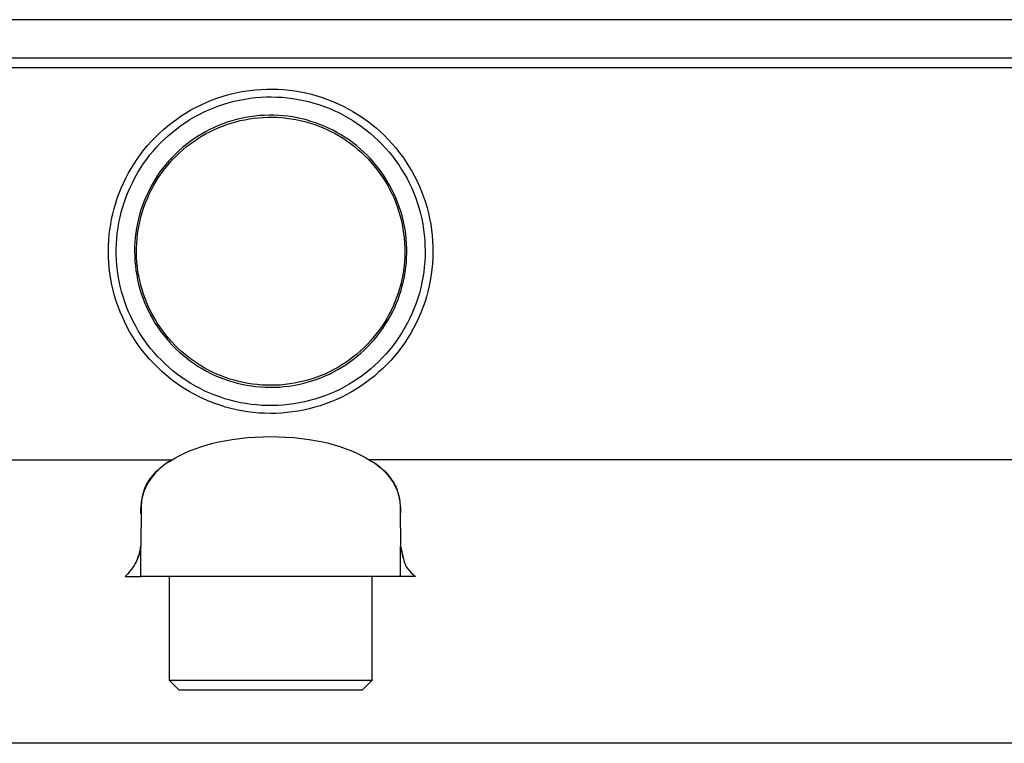
# Model space of a CAD drawing. Units: millimetres. Extents: x -943 to 1577, y -284 to 104.
# Drawn here: x 1271 to 1373, y 29 to 104 of the extents above; entities that cross this region are included whole.
import ezdxf

# ---------------------------------------------------------------- set-up
doc = ezdxf.new("R2010")
doc.units = ezdxf.units.MM
doc.header["$MEASUREMENT"] = 0
doc.layers.add('Default', color=7, linetype='Continuous', true_color=0x000000)

msp = doc.modelspace()

# ---------------------------------------------------------------- linework, layer by layer
at = {"layer": 'Default', "color": 7, "true_color": 0xffffff}
for p, q in [((376.57, 104.43), (1489.58, 104.43)), ((1489.55, 100.43), (376.57, 100.43)), ((1489.55, 99.42), (1169.55, 99.43)), ((1292.64, 96.78), (1293.21, 96.9)), ((1293.21, 96.9), (1293.79, 97.01)), ((1293.79, 97.01), (1294.37, 97.09)), ((1294.37, 97.09), (1294.95, 97.16)), ((1294.95, 97.16), (1295.53, 97.2)), ((1295.53, 97.2), (1296.12, 97.23)), ((1296.12, 97.23), (1296.7, 97.23)), ((1296.7, 97.23), (1297.29, 97.22)), ((1297.29, 97.22), (1297.87, 97.18)), ((1297.87, 97.18), (1298.46, 97.13)), ((1298.46, 97.13), (1299.04, 97.05)), ((1299.04, 97.05), (1299.62, 96.95)), ((1299.62, 96.95), (1300.19, 96.84)), ((1289.87, 95.85), (1290.41, 96.07)), ((1290.41, 96.07), (1290.96, 96.28)), ((1290.96, 96.28), (1291.51, 96.46)), ((1291.51, 96.46), (1292.07, 96.63)), ((1292.07, 96.63), (1292.64, 96.78)), ((1292.24, 95.84), (1292.78, 95.98)), ((1292.78, 95.98), (1293.32, 96.1)), ((1293.32, 96.1), (1293.87, 96.2)), ((1293.87, 96.2), (1294.42, 96.28)), ((1294.42, 96.28), (1294.97, 96.35)), ((1294.97, 96.35), (1295.52, 96.39)), ((1295.52, 96.39), (1296.08, 96.42)), ((1296.08, 96.42), (1296.63, 96.43)), ((1296.63, 96.43), (1297.19, 96.41)), ((1297.19, 96.41), (1297.74, 96.38)), ((1297.74, 96.38), (1298.29, 96.33)), ((1298.29, 96.33), (1298.84, 96.26)), ((1298.84, 96.26), (1299.39, 96.17)), ((1299.39, 96.17), (1299.94, 96.06)), ((1299.94, 96.06), (1300.48, 95.93)), ((1300.19, 96.84), (1300.76, 96.7)), ((1300.48, 95.93), (1301.01, 95.79)), ((1300.76, 96.7), (1301.32, 96.54)), ((1301.32, 96.54), (1301.88, 96.37)), ((1301.88, 96.37), (1302.43, 96.17)), ((1302.43, 96.17), (1302.98, 95.96)), ((1302.98, 95.96), (1303.52, 95.72)), ((1287.79, 94.77), (1288.29, 95.07)), ((1288.29, 95.07), (1288.81, 95.35)), ((1288.81, 95.35), (1289.33, 95.61)), ((1289.15, 94.61), (1289.64, 94.86)), ((1289.33, 95.61), (1289.87, 95.85)), ((1289.64, 94.86), (1290.15, 95.09)), ((1290.15, 95.09), (1290.66, 95.3)), ((1290.66, 95.3), (1291.18, 95.5)), ((1291.18, 95.5), (1291.71, 95.68)), ((1291.71, 95.68), (1292.24, 95.84)), ((1301.01, 95.79), (1301.54, 95.62)), ((1301.54, 95.62), (1302.07, 95.44)), ((1302.07, 95.44), (1302.59, 95.24)), ((1302.59, 95.24), (1303.1, 95.02)), ((1303.1, 95.02), (1303.6, 94.79)), ((1303.52, 95.72), (1304.05, 95.47)), ((1304.05, 95.47), (1304.56, 95.2)), ((1304.56, 95.2), (1305.07, 94.91)), ((1305.07, 94.91), (1305.57, 94.61)), ((1286.34, 93.78), (1286.81, 94.13)), ((1286.81, 94.13), (1287.29, 94.46)), ((1287.29, 94.46), (1287.79, 94.77)), ((1287.71, 93.77), (1288.18, 94.07)), ((1288.18, 94.07), (1288.66, 94.35)), ((1288.66, 94.35), (1289.15, 94.61)), ((1292.52, 93.94), (1292.05, 93.79)), ((1292.46, 93.71), (1292.92, 93.84)), ((1292.99, 94.07), (1292.52, 93.94)), ((1292.92, 93.84), (1293.39, 93.96)), ((1293.46, 94.18), (1292.99, 94.07)), ((1293.39, 93.96), (1293.86, 94.06)), ((1293.94, 94.28), (1293.46, 94.18)), ((1293.86, 94.06), (1294.34, 94.15)), ((1294.43, 94.37), (1293.94, 94.28)), ((1294.34, 94.15), (1294.81, 94.22)), ((1294.91, 94.43), (1294.43, 94.37)), ((1294.81, 94.22), (1295.29, 94.27)), ((1295.4, 94.48), (1294.91, 94.43)), ((1295.29, 94.27), (1295.78, 94.3)), ((1295.89, 94.51), (1295.4, 94.48)), ((1295.78, 94.3), (1296.26, 94.32)), ((1296.38, 94.52), (1295.89, 94.51)), ((1296.26, 94.32), (1296.74, 94.32)), ((1296.87, 94.52), (1296.38, 94.52)), ((1296.74, 94.32), (1297.22, 94.31)), ((1297.35, 94.5), (1296.87, 94.52)), ((1297.22, 94.31), (1297.7, 94.28)), ((1297.84, 94.47), (1297.35, 94.5)), ((1297.7, 94.28), (1298.18, 94.23)), ((1298.33, 94.41), (1297.84, 94.47)), ((1298.18, 94.23), (1298.66, 94.16)), ((1298.81, 94.34), (1298.33, 94.41)), ((1298.66, 94.16), (1299.14, 94.08)), ((1299.29, 94.25), (1298.81, 94.34)), ((1299.14, 94.08), (1299.61, 93.98)), ((1299.77, 94.15), (1299.29, 94.25)), ((1299.61, 93.98), (1300.08, 93.87)), ((1300.25, 94.03), (1299.77, 94.15)), ((1300.08, 93.87), (1300.54, 93.74)), ((1300.72, 93.89), (1300.25, 94.03)), ((1301.18, 93.74), (1300.72, 93.89)), ((1303.6, 94.79), (1304.09, 94.53)), ((1304.09, 94.53), (1304.58, 94.26)), ((1304.58, 94.26), (1305.05, 93.98)), ((1305.05, 93.98), (1305.52, 93.67)), ((1305.57, 94.61), (1306.06, 94.28)), ((1306.06, 94.28), (1306.54, 93.94)), ((1306.54, 93.94), (1307, 93.59)), ((1285, 92.64), (1285.43, 93.04)), ((1285.43, 93.04), (1285.88, 93.42)), ((1285.88, 93.42), (1286.34, 93.78)), ((1286.37, 92.78), (1286.81, 93.12)), ((1286.81, 93.12), (1287.25, 93.45)), ((1287.25, 93.45), (1287.71, 93.77)), ((1290.24, 93.04), (1289.81, 92.81)), ((1290.23, 92.81), (1290.66, 93.02)), ((1290.69, 93.25), (1290.24, 93.04)), ((1290.66, 93.02), (1291.1, 93.21)), ((1291.13, 93.45), (1290.69, 93.25)), ((1291.1, 93.21), (1291.55, 93.4)), ((1291.59, 93.63), (1291.13, 93.45)), ((1291.55, 93.4), (1292, 93.56)), ((1292.05, 93.79), (1291.59, 93.63)), ((1292, 93.56), (1292.46, 93.71)), ((1300.54, 93.74), (1301, 93.59)), ((1301, 93.59), (1301.46, 93.43)), ((1301.64, 93.57), (1301.18, 93.74)), ((1301.46, 93.43), (1301.91, 93.25)), ((1302.09, 93.39), (1301.64, 93.57)), ((1301.91, 93.25), (1302.35, 93.06)), ((1302.54, 93.19), (1302.09, 93.39)), ((1302.35, 93.06), (1302.78, 92.85)), ((1302.98, 92.97), (1302.54, 93.19)), ((1302.78, 92.85), (1303.21, 92.62)), ((1303.41, 92.74), (1302.98, 92.97)), ((1305.52, 93.67), (1305.97, 93.35)), ((1305.97, 93.35), (1306.42, 93.02)), ((1306.42, 93.02), (1306.85, 92.67)), ((1307, 93.59), (1307.46, 93.21)), ((1307.46, 93.21), (1307.9, 92.83)), ((1307.9, 92.83), (1308.32, 92.42)), ((1283.79, 91.37), (1284.18, 91.81)), ((1284.18, 91.81), (1284.58, 92.23)), ((1284.58, 92.23), (1285, 92.64)), ((1285.14, 91.65), (1285.54, 92.04)), ((1285.54, 92.04), (1285.95, 92.42)), ((1285.95, 92.42), (1286.37, 92.78)), ((1288.56, 92.05), (1288.16, 91.76)), ((1288.18, 91.53), (1288.57, 91.81)), ((1288.97, 92.32), (1288.56, 92.05)), ((1288.57, 91.81), (1288.97, 92.08)), ((1289.38, 92.57), (1288.97, 92.32)), ((1288.97, 92.08), (1289.38, 92.34)), ((1289.81, 92.81), (1289.38, 92.57)), ((1289.38, 92.34), (1289.8, 92.58)), ((1289.8, 92.58), (1290.23, 92.81)), ((1303.21, 92.62), (1303.63, 92.39)), ((1303.84, 92.49), (1303.41, 92.74)), ((1303.63, 92.39), (1304.04, 92.13)), ((1304.25, 92.23), (1303.84, 92.49)), ((1304.04, 92.13), (1304.44, 91.87)), ((1304.66, 91.96), (1304.25, 92.23)), ((1304.44, 91.87), (1304.83, 91.58)), ((1305.05, 91.67), (1304.66, 91.96)), ((1306.85, 92.67), (1307.27, 92.3)), ((1307.27, 92.3), (1307.67, 91.92)), ((1307.67, 91.92), (1308.06, 91.53)), ((1308.32, 92.42), (1308.73, 92.01)), ((1308.73, 92.01), (1309.13, 91.57)), ((1283.06, 90.46), (1283.41, 90.92)), ((1283.41, 90.92), (1283.79, 91.37)), ((1284.04, 90.41), (1284.39, 90.83)), ((1284.39, 90.83), (1284.76, 91.25)), ((1284.76, 91.25), (1285.14, 91.65)), ((1287.03, 90.83), (1286.67, 90.49)), ((1287.39, 91.15), (1287.03, 90.83)), ((1287.07, 90.6), (1287.43, 90.92)), ((1287.77, 91.46), (1287.39, 91.15)), ((1287.43, 90.92), (1287.8, 91.23)), ((1288.16, 91.76), (1287.77, 91.46)), ((1287.8, 91.23), (1288.18, 91.53)), ((1304.83, 91.58), (1305.22, 91.29)), ((1305.44, 91.37), (1305.05, 91.67)), ((1305.22, 91.29), (1305.59, 90.98)), ((1305.81, 91.05), (1305.44, 91.37)), ((1305.59, 90.98), (1305.95, 90.66)), ((1306.17, 90.73), (1305.81, 91.05)), ((1308.06, 91.53), (1308.44, 91.12)), ((1308.44, 91.12), (1308.81, 90.7)), ((1309.13, 91.57), (1309.51, 91.13)), ((1309.51, 91.13), (1309.87, 90.67)), ((1282.39, 89.49), (1282.72, 89.98)), ((1282.72, 89.98), (1283.06, 90.46)), ((1283.38, 89.51), (1283.7, 89.97)), ((1283.7, 89.97), (1284.04, 90.41)), ((1286, 89.78), (1285.68, 89.41)), ((1286.33, 90.14), (1286, 89.78)), ((1286.07, 89.56), (1286.39, 89.92)), ((1286.67, 90.49), (1286.33, 90.14)), ((1286.39, 89.92), (1286.73, 90.26)), ((1286.73, 90.26), (1287.07, 90.6)), ((1305.95, 90.66), (1306.3, 90.33)), ((1306.53, 90.39), (1306.17, 90.73)), ((1306.3, 90.33), (1306.64, 89.99)), ((1306.87, 90.03), (1306.53, 90.39)), ((1306.64, 89.99), (1306.96, 89.63)), ((1307.19, 89.67), (1306.87, 90.03)), ((1308.81, 90.7), (1309.16, 90.27)), ((1309.16, 90.27), (1309.49, 89.83)), ((1309.49, 89.83), (1309.81, 89.37)), ((1309.87, 90.67), (1310.22, 90.2)), ((1310.22, 90.2), (1310.55, 89.72)), ((1281.79, 88.48), (1282.08, 88.99)), ((1282.08, 88.99), (1282.39, 89.49)), ((1282.78, 88.58), (1283.07, 89.05)), ((1283.07, 89.05), (1283.38, 89.51)), ((1285.37, 89.03), (1285.08, 88.64)), ((1285.17, 88.42), (1285.46, 88.81)), ((1285.68, 89.41), (1285.37, 89.03)), ((1285.46, 88.81), (1285.76, 89.19)), ((1285.76, 89.19), (1286.07, 89.56)), ((1306.96, 89.63), (1307.27, 89.26)), ((1307.51, 89.29), (1307.19, 89.67)), ((1307.27, 89.26), (1307.58, 88.88)), ((1307.81, 88.91), (1307.51, 89.29)), ((1307.58, 88.88), (1307.86, 88.5)), ((1308.1, 88.51), (1307.81, 88.91)), ((1309.81, 89.37), (1310.11, 88.91)), ((1310.11, 88.91), (1310.4, 88.43)), ((1310.55, 89.72), (1310.87, 89.22)), ((1310.87, 89.22), (1311.17, 88.72)), ((1281.29, 87.49), (1281.53, 87.99)), ((1281.53, 87.99), (1281.79, 88.48)), ((1282.25, 87.6), (1282.5, 88.1)), ((1282.5, 88.1), (1282.78, 88.58)), ((1284.54, 87.82), (1284.29, 87.4)), ((1284.8, 88.23), (1284.54, 87.82)), ((1284.65, 87.61), (1284.9, 88.02)), ((1285.08, 88.64), (1284.8, 88.23)), ((1284.9, 88.02), (1285.17, 88.42)), ((1307.86, 88.5), (1308.14, 88.1)), ((1308.37, 88.11), (1308.1, 88.51)), ((1308.14, 88.1), (1308.39, 87.69)), ((1308.63, 87.69), (1308.37, 88.11)), ((1310.4, 88.43), (1310.67, 87.95)), ((1310.67, 87.95), (1310.92, 87.45)), ((1311.17, 88.72), (1311.45, 88.21)), ((1311.45, 88.21), (1311.71, 87.68)), ((1280.86, 86.46), (1281.06, 86.97)), ((1281.06, 86.97), (1281.29, 87.49)), ((1281.78, 86.6), (1282.01, 87.1)), ((1282.01, 87.1), (1282.25, 87.6)), ((1284.06, 86.97), (1283.84, 86.53)), ((1283.96, 86.34), (1284.18, 86.77)), ((1284.29, 87.4), (1284.06, 86.97)), ((1284.18, 86.77), (1284.41, 87.2)), ((1284.41, 87.2), (1284.65, 87.61)), ((1308.39, 87.69), (1308.64, 87.28)), ((1308.87, 87.27), (1308.63, 87.69)), ((1308.64, 87.28), (1308.87, 86.85)), ((1309.1, 86.84), (1308.87, 87.27)), ((1308.87, 86.85), (1309.09, 86.42)), ((1309.32, 86.4), (1309.1, 86.84)), ((1310.92, 87.45), (1311.16, 86.95)), ((1311.16, 86.95), (1311.37, 86.44)), ((1311.71, 87.68), (1311.95, 87.15)), ((1311.95, 87.15), (1312.18, 86.61)), ((1280.49, 85.4), (1280.66, 85.93)), ((1280.66, 85.93), (1280.86, 86.46)), ((1281.39, 85.56), (1281.58, 86.08)), ((1281.58, 86.08), (1281.78, 86.6)), ((1283.63, 86.09), (1283.44, 85.64)), ((1283.59, 85.45), (1283.77, 85.9)), ((1283.84, 86.53), (1283.63, 86.09)), ((1283.77, 85.9), (1283.96, 86.34)), ((1309.09, 86.42), (1309.29, 85.98)), ((1309.29, 85.98), (1309.47, 85.54)), ((1309.52, 85.95), (1309.32, 86.4)), ((1309.7, 85.5), (1309.52, 85.95)), ((1311.37, 86.44), (1311.57, 85.92)), ((1311.57, 85.92), (1311.75, 85.39)), ((1312.18, 86.61), (1312.38, 86.06)), ((1312.38, 86.06), (1312.57, 85.51)), ((1280.19, 84.32), (1280.33, 84.86)), ((1280.33, 84.86), (1280.49, 85.4)), ((1281.07, 84.49), (1281.22, 85.03)), ((1281.22, 85.03), (1281.39, 85.56)), ((1283.11, 84.71), (1282.97, 84.25)), ((1283.27, 85.18), (1283.11, 84.71)), ((1283.44, 85.64), (1283.27, 85.18)), ((1283.27, 84.54), (1283.42, 85)), ((1283.42, 85), (1283.59, 85.45)), ((1309.47, 85.54), (1309.64, 85.08)), ((1309.64, 85.08), (1309.79, 84.63)), ((1309.87, 85.04), (1309.7, 85.5)), ((1310.02, 84.57), (1309.87, 85.04)), ((1311.75, 85.39), (1311.92, 84.86)), ((1311.92, 84.86), (1312.06, 84.33)), ((1312.57, 85.51), (1312.74, 84.94)), ((1312.74, 84.94), (1312.89, 84.38)), ((1279.97, 83.23), (1280.07, 83.78)), ((1280.07, 83.78), (1280.19, 84.32)), ((1280.83, 83.41), (1280.94, 83.95)), ((1280.94, 83.95), (1281.07, 84.49)), ((1282.85, 83.77), (1282.74, 83.29)), ((1282.97, 84.25), (1282.85, 83.77)), ((1283.01, 83.61), (1283.13, 84.08)), ((1283.13, 84.08), (1283.27, 84.54)), ((1309.79, 84.63), (1309.93, 84.16)), ((1309.93, 84.16), (1310.05, 83.7)), ((1310.16, 84.1), (1310.02, 84.57)), ((1310.05, 83.7), (1310.16, 83.23)), ((1310.28, 83.63), (1310.16, 84.1)), ((1312.06, 84.33), (1312.19, 83.79)), ((1312.19, 83.79), (1312.3, 83.24)), ((1312.89, 84.38), (1313.01, 83.81)), ((1313.01, 83.81), (1313.12, 83.23)), ((1279.82, 82.12), (1279.89, 82.67)), ((1279.89, 82.67), (1279.97, 83.23)), ((1280.66, 82.31), (1280.73, 82.86)), ((1280.73, 82.86), (1280.83, 83.41)), ((1282.65, 82.81), (1282.57, 82.33)), ((1282.74, 83.29), (1282.65, 82.81)), ((1282.76, 82.18), (1282.83, 82.66)), ((1282.83, 82.66), (1282.91, 83.14)), ((1282.91, 83.14), (1283.01, 83.61)), ((1310.16, 83.23), (1310.25, 82.75)), ((1310.25, 82.75), (1310.32, 82.28)), ((1310.38, 83.15), (1310.28, 83.63)), ((1310.47, 82.67), (1310.38, 83.15)), ((1310.54, 82.18), (1310.47, 82.67)), ((1312.3, 83.24), (1312.38, 82.69)), ((1312.38, 82.69), (1312.45, 82.14)), ((1313.12, 83.23), (1313.21, 82.65)), ((1313.21, 82.65), (1313.28, 82.07)), ((1279.77, 81.56), (1279.82, 82.12)), ((1280.56, 81.2), (1280.6, 81.76)), ((1280.6, 81.76), (1280.66, 82.31)), ((1282.52, 81.84), (1282.48, 81.36)), ((1282.57, 82.33), (1282.52, 81.84)), ((1282.67, 81.22), (1282.7, 81.7)), ((1282.7, 81.7), (1282.76, 82.18)), ((1310.32, 82.28), (1310.38, 81.8)), ((1310.38, 81.8), (1310.42, 81.32)), ((1310.59, 81.69), (1310.54, 82.18)), ((1310.62, 81.21), (1310.59, 81.69)), ((1312.45, 82.14), (1312.5, 81.59)), ((1313.28, 82.07), (1313.32, 81.48)), ((1279.74, 80.44), (1279.75, 81)), ((1279.75, 81), (1279.77, 81.56)), ((1280.55, 80.65), (1280.56, 81.2)), ((1280.55, 80.09), (1280.55, 80.65)), ((1282.48, 81.36), (1282.45, 80.87)), ((1282.45, 80.87), (1282.45, 80.38)), ((1282.65, 80.74), (1282.67, 81.22)), ((1282.65, 80.26), (1282.65, 80.74)), ((1310.42, 81.32), (1310.44, 80.83)), ((1310.44, 80.83), (1310.45, 80.35)), ((1310.64, 80.72), (1310.62, 81.21)), ((1310.64, 80.23), (1310.64, 80.72)), ((1312.5, 81.59), (1312.53, 81.03)), ((1312.53, 81.03), (1312.55, 80.48)), ((1313.32, 81.48), (1313.35, 80.9)), ((1313.35, 80.9), (1313.36, 80.31)), ((1279.75, 79.86), (1279.74, 80.44)), ((1279.78, 79.27), (1279.75, 79.86)), ((1280.57, 79.54), (1280.55, 80.09)), ((1282.45, 80.38), (1282.46, 79.89)), ((1282.46, 79.89), (1282.48, 79.4)), ((1282.66, 79.78), (1282.65, 80.26)), ((1282.69, 79.29), (1282.66, 79.78)), ((1310.43, 79.87), (1310.41, 79.39)), ((1310.45, 80.35), (1310.43, 79.87)), ((1310.6, 79.25), (1310.63, 79.74)), ((1310.63, 79.74), (1310.64, 80.23)), ((1312.54, 79.92), (1312.51, 79.37)), ((1312.55, 80.48), (1312.54, 79.92)), ((1313.34, 79.73), (1313.31, 79.14)), ((1313.36, 80.31), (1313.34, 79.73)), ((1279.83, 78.69), (1279.78, 79.27)), ((1279.9, 78.11), (1279.83, 78.69)), ((1280.61, 78.99), (1280.57, 79.54)), ((1280.67, 78.43), (1280.61, 78.99)), ((1282.48, 79.4), (1282.53, 78.91)), ((1282.53, 78.91), (1282.59, 78.43)), ((1282.74, 78.81), (1282.69, 79.29)), ((1282.8, 78.34), (1282.74, 78.81)), ((1310.36, 78.91), (1310.3, 78.43)), ((1310.41, 79.39), (1310.36, 78.91)), ((1310.48, 78.28), (1310.55, 78.76)), ((1310.55, 78.76), (1310.6, 79.25)), ((1312.46, 78.82), (1312.4, 78.26)), ((1312.51, 79.37), (1312.46, 78.82)), ((1313.25, 78.56), (1313.18, 77.98)), ((1313.31, 79.14), (1313.25, 78.56)), ((1279.99, 77.53), (1279.9, 78.11)), ((1280.1, 76.95), (1279.99, 77.53)), ((1280.75, 77.88), (1280.67, 78.43)), ((1280.85, 77.34), (1280.75, 77.88)), ((1282.59, 78.43), (1282.67, 77.94)), ((1282.67, 77.94), (1282.76, 77.46)), ((1282.88, 77.86), (1282.8, 78.34)), ((1282.98, 77.39), (1282.88, 77.86)), ((1310.22, 77.95), (1310.13, 77.48)), ((1310.3, 78.43), (1310.22, 77.95)), ((1310.3, 77.32), (1310.4, 77.8)), ((1310.4, 77.8), (1310.48, 78.28)), ((1312.31, 77.72), (1312.21, 77.17)), ((1312.4, 78.26), (1312.31, 77.72)), ((1313.18, 77.98), (1313.08, 77.4)), ((1280.23, 76.38), (1280.1, 76.95)), ((1280.96, 76.79), (1280.85, 77.34)), ((1281.1, 76.25), (1280.96, 76.79)), ((1282.76, 77.46), (1282.87, 76.99)), ((1282.87, 76.99), (1283, 76.51)), ((1283.09, 76.92), (1282.98, 77.39)), ((1283, 76.51), (1283.14, 76.05)), ((1283.22, 76.45), (1283.09, 76.92)), ((1309.89, 76.54), (1309.75, 76.08)), ((1310.02, 77.01), (1309.89, 76.54)), ((1310.13, 77.48), (1310.02, 77.01)), ((1310.05, 76.37), (1310.18, 76.84)), ((1310.18, 76.84), (1310.3, 77.32)), ((1312.09, 76.63), (1311.95, 76.09)), ((1312.21, 77.17), (1312.09, 76.63)), ((1312.97, 76.83), (1312.83, 76.26)), ((1313.08, 77.4), (1312.97, 76.83)), ((1280.38, 75.82), (1280.23, 76.38)), ((1280.55, 75.26), (1280.38, 75.82)), ((1281.25, 75.72), (1281.1, 76.25)), ((1281.42, 75.19), (1281.25, 75.72)), ((1283.14, 76.05), (1283.3, 75.58)), ((1283.37, 75.99), (1283.22, 76.45)), ((1283.3, 75.58), (1283.48, 75.13)), ((1283.53, 75.54), (1283.37, 75.99)), ((1283.71, 75.09), (1283.53, 75.54)), ((1309.59, 75.63), (1309.42, 75.18)), ((1309.75, 76.08), (1309.59, 75.63)), ((1309.74, 75.44), (1309.9, 75.9)), ((1309.9, 75.9), (1310.05, 76.37)), ((1311.79, 75.56), (1311.61, 75.03)), ((1311.95, 76.09), (1311.79, 75.56)), ((1312.68, 75.69), (1312.5, 75.13)), ((1312.83, 76.26), (1312.68, 75.69)), ((1280.74, 74.7), (1280.55, 75.26)), ((1280.95, 74.16), (1280.74, 74.7)), ((1281.62, 74.67), (1281.42, 75.19)), ((1281.82, 74.16), (1281.62, 74.67)), ((1283.48, 75.13), (1283.67, 74.68)), ((1283.67, 74.68), (1283.88, 74.23)), ((1283.9, 74.65), (1283.71, 75.09)), ((1284.11, 74.21), (1283.9, 74.65)), ((1309.23, 74.73), (1309.02, 74.3)), ((1309.15, 74.1), (1309.36, 74.54)), ((1309.42, 75.18), (1309.23, 74.73)), ((1309.36, 74.54), (1309.55, 74.99)), ((1309.55, 74.99), (1309.74, 75.44)), ((1311.41, 74.51), (1311.2, 74)), ((1311.61, 75.03), (1311.41, 74.51)), ((1312.31, 74.58), (1312.09, 74.04)), ((1312.5, 75.13), (1312.31, 74.58)), ((1281.18, 73.62), (1280.95, 74.16)), ((1281.42, 73.09), (1281.18, 73.62)), ((1282.05, 73.65), (1281.82, 74.16)), ((1282.29, 73.15), (1282.05, 73.65)), ((1283.88, 74.23), (1284.1, 73.8)), ((1284.1, 73.8), (1284.34, 73.37)), ((1284.33, 73.79), (1284.11, 74.21)), ((1284.57, 73.37), (1284.33, 73.79)), ((1308.57, 73.45), (1308.32, 73.03)), ((1308.8, 73.87), (1308.57, 73.45)), ((1308.68, 73.24), (1308.92, 73.67)), ((1309.02, 74.3), (1308.8, 73.87)), ((1308.92, 73.67), (1309.15, 74.1)), ((1310.97, 73.5), (1310.72, 73)), ((1311.2, 74), (1310.97, 73.5)), ((1311.86, 73.5), (1311.61, 72.97)), ((1312.09, 74.04), (1311.86, 73.5)), ((1281.69, 72.56), (1281.42, 73.09)), ((1281.97, 72.05), (1281.69, 72.56)), ((1282.56, 72.66), (1282.29, 73.15)), ((1282.83, 72.18), (1282.56, 72.66)), ((1284.34, 73.37), (1284.59, 72.95)), ((1284.82, 72.95), (1284.57, 73.37)), ((1284.59, 72.95), (1284.86, 72.54)), ((1285.09, 72.55), (1284.82, 72.95)), ((1284.86, 72.54), (1285.14, 72.14)), ((1285.37, 72.16), (1285.09, 72.55)), ((1308.05, 72.63), (1307.78, 72.23)), ((1308.32, 73.03), (1308.05, 72.63)), ((1308.15, 72.42), (1308.42, 72.82)), ((1308.42, 72.82), (1308.68, 73.24)), ((1310.45, 72.51), (1310.17, 72.03)), ((1310.72, 73), (1310.45, 72.51)), ((1311.34, 72.45), (1311.06, 71.94)), ((1311.61, 72.97), (1311.34, 72.45)), ((1282.27, 71.55), (1281.97, 72.05)), ((1282.59, 71.06), (1282.27, 71.55)), ((1283.13, 71.71), (1282.83, 72.18)), ((1283.44, 71.25), (1283.13, 71.71)), ((1285.14, 72.14), (1285.43, 71.75)), ((1285.66, 71.78), (1285.37, 72.16)), ((1285.43, 71.75), (1285.74, 71.37)), ((1285.97, 71.4), (1285.66, 71.78)), ((1286.29, 71.04), (1285.97, 71.4)), ((1307.18, 71.48), (1306.86, 71.11)), ((1307.48, 71.85), (1307.18, 71.48)), ((1307.25, 71.25), (1307.57, 71.63)), ((1307.78, 72.23), (1307.48, 71.85)), ((1307.57, 71.63), (1307.86, 72.02)), ((1307.86, 72.02), (1308.15, 72.42)), ((1309.87, 71.57), (1309.55, 71.11)), ((1310.17, 72.03), (1309.87, 71.57)), ((1310.75, 71.44), (1310.43, 70.95)), ((1311.06, 71.94), (1310.75, 71.44)), ((1282.93, 70.57), (1282.59, 71.06)), ((1283.28, 70.11), (1282.93, 70.57)), ((1283.76, 70.8), (1283.44, 71.25)), ((1284.11, 70.36), (1283.76, 70.8)), ((1285.74, 71.37), (1286.06, 71)), ((1286.06, 71), (1286.39, 70.64)), ((1286.62, 70.69), (1286.29, 71.04)), ((1286.39, 70.64), (1286.74, 70.29)), ((1286.97, 70.35), (1286.62, 70.69)), ((1306.19, 70.42), (1305.84, 70.09)), ((1306.53, 70.76), (1306.19, 70.42)), ((1306.24, 70.19), (1306.59, 70.53)), ((1306.86, 71.11), (1306.53, 70.76)), ((1306.59, 70.53), (1306.93, 70.89)), ((1306.93, 70.89), (1307.25, 71.25)), ((1309.22, 70.66), (1308.88, 70.23)), ((1309.55, 71.11), (1309.22, 70.66)), ((1310.09, 70.47), (1309.74, 70)), ((1310.43, 70.95), (1310.09, 70.47)), ((1283.64, 69.65), (1283.28, 70.11)), ((1284.03, 69.21), (1283.64, 69.65)), ((1284.46, 69.94), (1284.11, 70.36)), ((1284.83, 69.52), (1284.46, 69.94)), ((1285.22, 69.12), (1284.83, 69.52)), ((1286.74, 70.29), (1287.1, 69.96)), ((1287.32, 70.03), (1286.97, 70.35)), ((1287.1, 69.96), (1287.47, 69.64)), ((1287.69, 69.71), (1287.32, 70.03)), ((1287.47, 69.64), (1287.85, 69.33)), ((1288.06, 69.41), (1287.69, 69.71)), ((1288.45, 69.12), (1288.06, 69.41)), ((1305.1, 69.47), (1304.71, 69.18)), ((1305.47, 69.77), (1305.1, 69.47)), ((1305.13, 69.24), (1305.51, 69.54)), ((1305.84, 70.09), (1305.47, 69.77)), ((1305.51, 69.54), (1305.88, 69.86)), ((1305.88, 69.86), (1306.24, 70.19)), ((1308.14, 69.4), (1307.75, 69)), ((1308.51, 69.81), (1308.14, 69.4)), ((1308.88, 70.23), (1308.51, 69.81)), ((1309.37, 69.55), (1308.98, 69.11)), ((1309.74, 70), (1309.37, 69.55)), ((1284.43, 68.78), (1284.03, 69.21)), ((1284.84, 68.36), (1284.43, 68.78)), ((1285.27, 67.96), (1284.84, 68.36)), ((1285.62, 68.74), (1285.22, 69.12)), ((1286.03, 68.36), (1285.62, 68.74)), ((1286.46, 68.01), (1286.03, 68.36)), ((1287.85, 69.33), (1288.24, 69.03)), ((1288.24, 69.03), (1288.64, 68.75)), ((1288.85, 68.85), (1288.45, 69.12)), ((1288.64, 68.75), (1289.05, 68.48)), ((1289.26, 68.59), (1288.85, 68.85)), ((1289.05, 68.48), (1289.47, 68.23)), ((1289.67, 68.34), (1289.26, 68.59)), ((1290.09, 68.11), (1289.67, 68.34)), ((1303.5, 68.39), (1303.08, 68.16)), ((1303.49, 68.16), (1303.92, 68.41)), ((1303.91, 68.64), (1303.5, 68.39)), ((1304.32, 68.9), (1303.91, 68.64)), ((1303.92, 68.41), (1304.33, 68.67)), ((1304.71, 69.18), (1304.32, 68.9)), ((1304.33, 68.67), (1304.73, 68.95)), ((1304.73, 68.95), (1305.13, 69.24)), ((1307.35, 68.62), (1306.93, 68.25)), ((1307.75, 69), (1307.35, 68.62)), ((1308.58, 68.68), (1308.16, 68.27)), ((1308.98, 69.11), (1308.58, 68.68)), ((1285.71, 67.58), (1285.27, 67.96)), ((1286.16, 67.21), (1285.71, 67.58)), ((1286.89, 67.66), (1286.46, 68.01)), ((1287.34, 67.34), (1286.89, 67.66)), ((1287.8, 67.03), (1287.34, 67.34)), ((1289.47, 68.23), (1289.89, 67.99)), ((1289.89, 67.99), (1290.33, 67.77)), ((1290.53, 67.9), (1290.09, 68.11)), ((1290.33, 67.77), (1290.77, 67.56)), ((1290.96, 67.7), (1290.53, 67.9)), ((1290.77, 67.56), (1291.22, 67.37)), ((1291.41, 67.51), (1290.96, 67.7)), ((1291.22, 67.37), (1291.68, 67.19)), ((1291.86, 67.34), (1291.41, 67.51)), ((1292.32, 67.18), (1291.86, 67.34)), ((1301.32, 67.37), (1300.86, 67.21)), ((1301.77, 67.54), (1301.32, 67.37)), ((1301.73, 67.31), (1302.18, 67.5)), ((1302.21, 67.73), (1301.77, 67.54)), ((1302.18, 67.5), (1302.63, 67.7)), ((1302.65, 67.94), (1302.21, 67.73)), ((1302.63, 67.7), (1303.06, 67.92)), ((1303.08, 68.16), (1302.65, 67.94)), ((1303.06, 67.92), (1303.49, 68.16)), ((1306.06, 67.56), (1305.61, 67.24)), ((1306.5, 67.9), (1306.06, 67.56)), ((1306.93, 68.25), (1306.5, 67.9)), ((1307.29, 67.49), (1306.83, 67.13)), ((1307.73, 67.88), (1307.29, 67.49)), ((1308.16, 68.27), (1307.73, 67.88)), ((1286.63, 66.85), (1286.16, 67.21)), ((1287.11, 66.52), (1286.63, 66.85)), ((1287.6, 66.2), (1287.11, 66.52)), ((1288.27, 66.73), (1287.8, 67.03)), ((1288.75, 66.45), (1288.27, 66.73)), ((1289.24, 66.19), (1288.75, 66.45)), ((1291.68, 67.19), (1292.14, 67.03)), ((1292.14, 67.03), (1292.61, 66.89)), ((1292.78, 67.05), (1292.32, 67.18)), ((1292.61, 66.89), (1293.08, 66.76)), ((1293.25, 66.92), (1292.78, 67.05)), ((1293.08, 66.76), (1293.56, 66.65)), ((1293.72, 66.82), (1293.25, 66.92)), ((1293.56, 66.65), (1294.04, 66.55)), ((1294.19, 66.73), (1293.72, 66.82)), ((1294.04, 66.55), (1294.52, 66.47)), ((1294.67, 66.65), (1294.19, 66.73)), ((1294.52, 66.47), (1295, 66.41)), ((1295.15, 66.6), (1294.67, 66.65)), ((1295, 66.41), (1295.49, 66.36)), ((1295.63, 66.56), (1295.15, 66.6)), ((1295.49, 66.36), (1295.98, 66.34)), ((1296.11, 66.53), (1295.63, 66.56)), ((1295.98, 66.34), (1296.47, 66.33)), ((1296.59, 66.53), (1296.11, 66.53)), ((1296.47, 66.33), (1296.96, 66.33)), ((1297.07, 66.54), (1296.59, 66.53)), ((1296.96, 66.33), (1297.45, 66.35)), ((1297.56, 66.56), (1297.07, 66.54)), ((1297.45, 66.35), (1297.94, 66.39)), ((1298.04, 66.61), (1297.56, 66.56)), ((1297.94, 66.39), (1298.42, 66.45)), ((1298.52, 66.67), (1298.04, 66.61)), ((1298.42, 66.45), (1298.91, 66.52)), ((1298.99, 66.74), (1298.52, 66.67)), ((1298.91, 66.52), (1299.39, 66.61)), ((1299.47, 66.84), (1298.99, 66.74)), ((1299.39, 66.61), (1299.86, 66.72)), ((1299.93, 66.95), (1299.47, 66.84)), ((1299.86, 66.72), (1300.34, 66.85)), ((1300.4, 67.07), (1299.93, 66.95)), ((1300.34, 66.85), (1300.81, 66.99)), ((1300.86, 67.21), (1300.4, 67.07)), ((1300.81, 66.99), (1301.27, 67.14)), ((1301.27, 67.14), (1301.73, 67.31)), ((1304.19, 66.37), (1303.7, 66.11)), ((1304.67, 66.64), (1304.19, 66.37)), ((1305.14, 66.93), (1304.67, 66.64)), ((1305.61, 67.24), (1305.14, 66.93)), ((1305.88, 66.44), (1305.39, 66.13)), ((1306.36, 66.78), (1305.88, 66.44)), ((1306.83, 67.13), (1306.36, 66.78)), ((1288.1, 65.89), (1287.6, 66.2)), ((1288.61, 65.61), (1288.1, 65.89)), ((1289.13, 65.34), (1288.61, 65.61)), ((1289.66, 65.09), (1289.13, 65.34)), ((1289.74, 65.94), (1289.24, 66.19)), ((1290.25, 65.72), (1289.74, 65.94)), ((1290.76, 65.51), (1290.25, 65.72)), ((1291.28, 65.32), (1290.76, 65.51)), ((1291.81, 65.14), (1291.28, 65.32)), ((1302.17, 65.45), (1301.65, 65.26)), ((1302.69, 65.65), (1302.17, 65.45)), ((1303.19, 65.87), (1302.69, 65.65)), ((1303.7, 66.11), (1303.19, 65.87)), ((1303.84, 65.28), (1303.31, 65.04)), ((1304.37, 65.55), (1303.84, 65.28)), ((1304.88, 65.83), (1304.37, 65.55)), ((1305.39, 66.13), (1304.88, 65.83)), ((1290.2, 64.86), (1289.66, 65.09)), ((1290.75, 64.65), (1290.2, 64.86)), ((1291.3, 64.46), (1290.75, 64.65)), ((1291.86, 64.28), (1291.3, 64.46)), ((1292.34, 64.99), (1291.81, 65.14)), ((1292.42, 64.13), (1291.86, 64.28)), ((1292.88, 64.85), (1292.34, 64.99)), ((1293.43, 64.73), (1292.88, 64.85)), ((1293.97, 64.63), (1293.43, 64.73)), ((1294.52, 64.55), (1293.97, 64.63)), ((1295.07, 64.49), (1294.52, 64.55)), ((1295.63, 64.45), (1295.07, 64.49)), ((1296.18, 64.43), (1295.63, 64.45)), ((1296.74, 64.43), (1296.18, 64.43)), ((1297.29, 64.44), (1296.74, 64.43)), ((1297.85, 64.48), (1297.29, 64.44)), ((1298.4, 64.53), (1297.85, 64.48)), ((1298.95, 64.61), (1298.4, 64.53)), ((1299.5, 64.7), (1298.95, 64.61)), ((1300.04, 64.81), (1299.5, 64.7)), ((1300.58, 64.94), (1300.04, 64.81)), ((1301.12, 65.09), (1300.58, 64.94)), ((1301.67, 64.42), (1301.11, 64.25)), ((1301.65, 65.26), (1301.12, 65.09)), ((1302.23, 64.6), (1301.67, 64.42)), ((1302.77, 64.81), (1302.23, 64.6)), ((1303.31, 65.04), (1302.77, 64.81)), ((1292.99, 64), (1292.42, 64.13)), ((1293.57, 63.88), (1292.99, 64)), ((1294.15, 63.79), (1293.57, 63.88)), ((1294.73, 63.71), (1294.15, 63.79)), ((1295.31, 63.66), (1294.73, 63.71)), ((1295.9, 63.63), (1295.31, 63.66)), ((1296.48, 63.62), (1295.9, 63.63)), ((1297.07, 63.62), (1296.48, 63.62)), ((1297.65, 63.65), (1297.07, 63.62)), ((1298.24, 63.7), (1297.65, 63.65)), ((1298.82, 63.77), (1298.24, 63.7)), ((1299.4, 63.86), (1298.82, 63.77)), ((1299.97, 63.97), (1299.4, 63.86)), ((1300.54, 64.1), (1299.97, 63.97)), ((1301.11, 64.25), (1300.54, 64.1)), ((1294.94, 61.17), (1295.74, 61.2)), ((1295.74, 61.2), (1296.55, 61.21)), ((1296.55, 61.21), (1297.35, 61.2)), ((1297.35, 61.2), (1298.15, 61.17)), ((1288.82, 59.98), (1289.4, 60.18)), ((1289.4, 60.18), (1289.98, 60.36)), ((1289.98, 60.36), (1290.57, 60.52)), ((1290.57, 60.52), (1291.16, 60.66)), ((1291.16, 60.66), (1291.75, 60.78)), ((1291.75, 60.78), (1292.55, 60.91)), ((1292.55, 60.91), (1293.34, 61.02)), ((1293.34, 61.02), (1294.14, 61.11)), ((1294.14, 61.11), (1294.94, 61.17)), ((1298.15, 61.17), (1298.95, 61.11)), ((1298.95, 61.11), (1299.75, 61.02)), ((1299.75, 61.02), (1300.55, 60.91)), ((1300.55, 60.91), (1301.34, 60.78)), ((1301.34, 60.78), (1301.94, 60.66)), ((1301.94, 60.66), (1302.53, 60.52)), ((1302.53, 60.52), (1303.12, 60.36)), ((1303.12, 60.36), (1303.7, 60.18)), ((1303.7, 60.18), (1304.27, 59.98)), ((1286.68, 59.01), (1287.01, 59.2)), ((1287.01, 59.2), (1287.35, 59.37)), ((1287.35, 59.37), (1287.69, 59.53)), ((1287.69, 59.53), (1288.25, 59.77)), ((1288.25, 59.77), (1288.82, 59.98)), ((1304.27, 59.98), (1304.84, 59.77)), ((1304.84, 59.77), (1305.4, 59.53)), ((1305.4, 59.53), (1305.74, 59.37)), ((1305.74, 59.37), (1306.08, 59.2)), ((1306.08, 59.2), (1306.41, 59.01)), ((1221.64, 58.82), (1286.35, 58.82)), ((1285.41, 58.2), (1285.23, 58.05)), ((1285.28, 58.13), (1285.45, 58.26)), ((1285.59, 58.34), (1285.41, 58.2)), ((1285.45, 58.26), (1285.62, 58.38)), ((1285.77, 58.47), (1285.59, 58.34)), ((1285.62, 58.38), (1285.8, 58.5)), ((1285.96, 58.59), (1285.77, 58.47)), ((1285.8, 58.5), (1285.98, 58.61)), ((1286.16, 58.71), (1285.96, 58.59)), ((1285.98, 58.61), (1286.16, 58.72)), ((1286.16, 58.72), (1286.35, 58.82)), ((1286.35, 58.82), (1286.16, 58.71)), ((1286.35, 58.82), (1286.68, 59.01)), ((1306.41, 59.01), (1306.74, 58.82)), ((1306.74, 58.82), (1306.93, 58.72)), ((1437.45, 58.82), (1306.74, 58.82)), ((1306.74, 58.82), (1306.93, 58.71)), ((1306.93, 58.72), (1307.11, 58.61)), ((1306.93, 58.71), (1307.13, 58.59)), ((1307.11, 58.61), (1307.29, 58.5)), ((1307.13, 58.59), (1307.32, 58.47)), ((1307.29, 58.5), (1307.47, 58.38)), ((1307.32, 58.47), (1307.5, 58.34)), ((1307.47, 58.38), (1307.64, 58.26)), ((1307.5, 58.34), (1307.68, 58.2)), ((1307.64, 58.26), (1307.81, 58.12)), ((1307.68, 58.2), (1307.86, 58.05)), ((1284.24, 57.06), (1284.37, 57.23)), ((1284.43, 57.25), (1284.29, 57.07)), ((1284.37, 57.23), (1284.51, 57.39)), ((1284.58, 57.42), (1284.43, 57.25)), ((1284.51, 57.39), (1284.66, 57.55)), ((1284.74, 57.59), (1284.58, 57.42)), ((1284.66, 57.55), (1284.8, 57.7)), ((1284.9, 57.75), (1284.74, 57.59)), ((1284.8, 57.7), (1284.96, 57.85)), ((1285.06, 57.9), (1284.9, 57.75)), ((1284.96, 57.85), (1285.12, 57.99)), ((1285.23, 58.05), (1285.06, 57.9)), ((1285.12, 57.99), (1285.28, 58.13)), ((1307.81, 58.12), (1307.97, 57.99)), ((1307.86, 58.05), (1308.03, 57.9)), ((1307.97, 57.99), (1308.13, 57.85)), ((1308.03, 57.9), (1308.19, 57.75)), ((1308.13, 57.85), (1308.29, 57.7)), ((1308.19, 57.75), (1308.35, 57.59)), ((1308.29, 57.7), (1308.44, 57.55)), ((1308.35, 57.59), (1308.51, 57.42)), ((1308.44, 57.55), (1308.58, 57.39)), ((1308.51, 57.42), (1308.66, 57.25)), ((1308.58, 57.39), (1308.72, 57.23)), ((1308.66, 57.25), (1308.8, 57.07)), ((1308.72, 57.23), (1308.85, 57.06)), ((1283.56, 55.98), (1283.66, 56.17)), ((1283.67, 56.12), (1283.57, 55.92)), ((1283.66, 56.17), (1283.76, 56.35)), ((1283.78, 56.32), (1283.67, 56.12)), ((1283.76, 56.35), (1283.87, 56.54)), ((1283.9, 56.52), (1283.78, 56.32)), ((1283.87, 56.54), (1283.99, 56.72)), ((1284.03, 56.71), (1283.9, 56.52)), ((1283.99, 56.72), (1284.11, 56.89)), ((1284.16, 56.89), (1284.03, 56.71)), ((1284.11, 56.89), (1284.24, 57.06)), ((1284.29, 57.07), (1284.16, 56.89)), ((1308.8, 57.07), (1308.93, 56.89)), ((1308.85, 57.06), (1308.98, 56.89)), ((1308.93, 56.89), (1309.06, 56.71)), ((1308.98, 56.89), (1309.1, 56.71)), ((1309.06, 56.71), (1309.19, 56.52)), ((1309.1, 56.71), (1309.22, 56.53)), ((1309.19, 56.52), (1309.31, 56.32)), ((1309.22, 56.53), (1309.33, 56.35)), ((1309.31, 56.32), (1309.42, 56.12)), ((1309.33, 56.35), (1309.43, 56.16)), ((1309.42, 56.12), (1309.52, 55.92)), ((1309.43, 56.16), (1309.53, 55.97)), ((1283.3, 55.13), (1283.25, 54.93)), ((1283.27, 55.03), (1283.33, 55.28)), ((1283.35, 55.33), (1283.3, 55.13)), ((1283.33, 55.28), (1283.4, 55.53)), ((1283.41, 55.52), (1283.35, 55.33)), ((1283.4, 55.53), (1283.47, 55.78)), ((1283.47, 55.72), (1283.41, 55.52)), ((1283.47, 55.78), (1283.56, 55.98)), ((1283.57, 55.92), (1283.47, 55.72)), ((1309.52, 55.92), (1309.62, 55.72)), ((1309.53, 55.97), (1309.62, 55.78)), ((1309.62, 55.78), (1309.69, 55.54)), ((1309.62, 55.72), (1309.68, 55.52)), ((1309.68, 55.52), (1309.74, 55.33)), ((1309.69, 55.54), (1309.76, 55.3)), ((1309.74, 55.33), (1309.79, 55.13)), ((1309.76, 55.3), (1309.82, 55.06)), ((1309.79, 55.13), (1309.84, 54.93)), ((1283.12, 54), (1283.15, 54.26)), ((1283.14, 54.12), (1283.13, 53.91)), ((1283.16, 54.32), (1283.14, 54.12)), ((1283.15, 54.26), (1283.18, 54.51)), ((1283.18, 54.53), (1283.16, 54.32)), ((1283.18, 54.51), (1283.22, 54.77)), ((1283.21, 54.73), (1283.18, 54.53)), ((1283.25, 54.93), (1283.21, 54.73)), ((1283.22, 54.77), (1283.27, 55.03)), ((1309.82, 55.06), (1309.87, 54.81)), ((1309.84, 54.93), (1309.88, 54.73)), ((1309.87, 54.81), (1309.91, 54.57)), ((1309.88, 54.73), (1309.91, 54.53)), ((1309.91, 54.57), (1309.94, 54.32)), ((1309.91, 54.53), (1309.93, 54.32)), ((1309.93, 54.32), (1309.95, 54.12)), ((1309.94, 54.32), (1309.96, 54.07)), ((1309.95, 54.12), (1309.96, 53.91)), ((1309.96, 54.07), (1309.98, 53.82)), ((1283.12, 53.71), (1283.09, 49.85)), ((1283.1, 53.47), (1283.11, 53.74)), ((1283.11, 53.21), (1283.1, 53.47)), ((1283.11, 53.74), (1283.12, 54)), ((1283.13, 53.91), (1283.12, 53.71)), ((1309.96, 53.91), (1309.97, 53.71)), ((1309.97, 53.71), (1310, 49.85)), ((1309.98, 53.82), (1309.98, 53.57)), ((1309.98, 53.57), (1309.98, 53.32)), ((1282.88, 48.87), (1282.93, 49.01)), ((1282.92, 48.99), (1282.88, 48.85)), ((1282.96, 49.13), (1282.92, 48.99)), ((1282.93, 49.01), (1282.96, 49.15)), ((1282.96, 49.15), (1283, 49.29)), ((1283, 49.27), (1282.96, 49.13)), ((1283, 49.29), (1283.03, 49.44)), ((1283.03, 49.42), (1283, 49.27)), ((1283.03, 49.44), (1283.05, 49.58)), ((1283.05, 49.56), (1283.03, 49.42)), ((1283.05, 49.58), (1283.07, 49.72)), ((1283.07, 49.71), (1283.05, 49.56)), ((1283.07, 49.72), (1283.09, 49.87)), ((1283.09, 49.85), (1283.07, 49.71)), ((1283.09, 46.73), (1283.09, 49.85)), ((1310, 49.85), (1310.37, 48.24)), ((1310, 46.73), (1310, 49.85)), ((1310.01, 49.81), (1310.25, 48.64)), ((1282.52, 48.05), (1282.44, 47.93)), ((1282.46, 47.95), (1282.53, 48.08)), ((1282.59, 48.18), (1282.52, 48.05)), ((1282.53, 48.08), (1282.6, 48.21)), ((1282.66, 48.31), (1282.59, 48.18)), ((1282.6, 48.21), (1282.67, 48.34)), ((1282.72, 48.44), (1282.66, 48.31)), ((1282.67, 48.34), (1282.73, 48.47)), ((1282.78, 48.58), (1282.72, 48.44)), ((1282.73, 48.47), (1282.78, 48.6)), ((1282.78, 48.6), (1282.83, 48.74)), ((1282.83, 48.71), (1282.78, 48.58)), ((1282.83, 48.74), (1282.88, 48.87)), ((1282.88, 48.85), (1282.83, 48.71)), ((1310.37, 48.24), (1310.59, 47.72)), ((1281.75, 47), (1281.62, 46.86)), ((1281.87, 47.15), (1281.75, 47)), ((1282, 47.29), (1281.87, 47.15)), ((1282.11, 47.45), (1282, 47.29)), ((1282.23, 47.6), (1282.11, 47.45)), ((1282.34, 47.76), (1282.23, 47.6)), ((1282.39, 47.84), (1282.34, 47.76)), ((1282.44, 47.93), (1282.39, 47.84)), ((1310.59, 47.72), (1311.11, 47.1)), ((1311.11, 47.1), (1311.54, 46.73)), ((1281.62, 46.86), (1281.48, 46.73)), ((1281.48, 46.73), (1283.09, 46.73)), ((1311.54, 46.73), (1283.09, 46.73)), ((1286.07, 35.93), (1286.07, 46.73)), ((1307.02, 46.73), (1307.02, 35.93)), ((1305.74, 35.93), (1286.07, 35.93)), ((1287.07, 34.93), (1286.07, 35.93)), ((1306.69, 35.93), (1305.74, 35.93)), ((1307.02, 35.93), (1306.02, 34.93)), ((1306.95, 35.93), (1306.69, 35.93)), ((1307.01, 35.93), (1306.95, 35.93)), ((1307.02, 35.93), (1307.01, 35.93)), ((1307.02, 35.93), (1307.02, 35.93)), ((1307.02, 35.93), (1307.02, 35.93)), ((1307.02, 35.93), (1307.02, 35.93)), ((1307.02, 35.93), (1307.02, 35.93)), ((1307.02, 35.93), (1307.02, 35.93)), ((1306.02, 34.93), (1287.07, 34.93)), ((1391.25, 29.43), (1267.84, 29.43))]:
    msp.add_line(p, q, dxfattribs=at)

doc.saveas('drawing.dxf')
